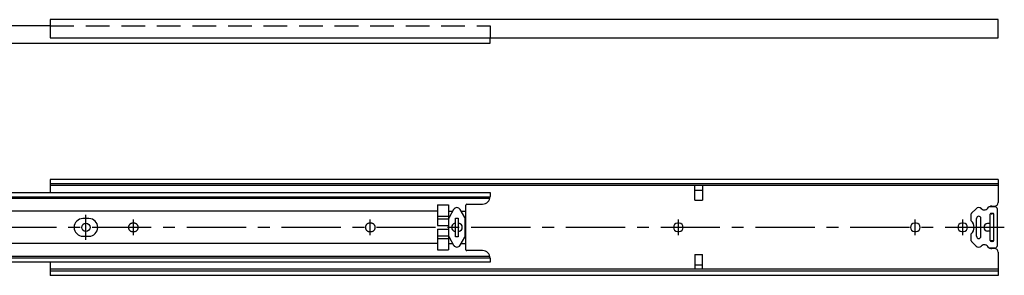
# Model space of a CAD drawing. Extents: x 10 to 1149, y 10 to 197.
# Drawn here: x 621 to 1149, y 60 to 197 of the extents above; entities that cross this region are included whole.
import ezdxf

# ---------------------------------------------------------------- set-up
doc = ezdxf.new("R2010")
doc.units = 0
doc.linetypes.add('CENTER', pattern=[50.8, 31.75, -6.35, 6.35, -6.35])
doc.linetypes.add('DASHED', pattern=[19.05, 12.7, -6.35])
for name, color, linetype in [('1', 7, 'CONTINUOUS'), ('3', 2, 'DASHED'), ('4', 1, 'CENTER')]:
    doc.layers.add(name, color=color, linetype=linetype)

msp = doc.modelspace()

# ---------------------------------------------------------------- linework, layer by layer
at = {"layer": '1', "color": 7, "linetype": 'Continuous'}
for p, q in [((1145.85, 197.23), (637.85, 197.23)), ((637.85, 197.23), (637.85, 187.45)), ((1145.85, 187.45), (1145.85, 197.23)), ((637.84, 193.92), (374.05, 193.92)), ((637.85, 187.45), (1145.85, 187.45)), ((873.55, 184.61), (873.55, 187.45)), ((374.05, 184.61), (873.55, 184.61)), ((1145.85, 111.5), (637.85, 111.5)), ((637.85, 111.5), (637.85, 104.5)), ((1145.85, 111.5), (1145.85, 99.1)), ((1145.85, 109.2), (637.85, 109.2)), ((1145.85, 108.27), (637.85, 108.27)), ((983.35, 100.3), (983.35, 108.27)), ((983.35, 105.8), (987.35, 105.8)), ((987.35, 108.27), (987.35, 100.3)), ((374.05, 104.5), (873.55, 104.5)), ((374.05, 102.1), (873.55, 102.1)), ((374.05, 101.45), (873.47, 101.45)), ((873.55, 104.5), (873.55, 102.23)), ((983.35, 100.3), (987.35, 100.3)), ((845.35, 97.77), (845.35, 86.77)), ((845.35, 97.77), (851.35, 97.77)), ((851.35, 97.77), (851.35, 90.54)), ((854.03, 95.36), (851.57, 91.09)), ((859.93, 91.09), (857.47, 95.36)), ((860.55, 73.75), (860.55, 97.75)), ((861.05, 98.25), (869.55, 98.25)), ((1134.04, 95.76), (1131.63, 93.35)), ((1144.05, 96.85), (1141.25, 96.85)), ((1142.45, 97.1), (1143.85, 97.1)), ((1145.45, 76.05), (1145.45, 95.45)), ((845.35, 94.45), (610.05, 94.45)), ((658.55, 90.5), (655.35, 90.5)), ((845.35, 91.77), (851.35, 91.77)), ((845.35, 90.27), (851.31, 90.27)), ((851.3, 90.09), (851.3, 81.41)), ((851.35, 94.45), (853.51, 94.45)), ((855.05, 80.75), (855.05, 90.75)), ((855.05, 90.75), (856.45, 90.75)), ((856.45, 90.75), (856.45, 80.75)), ((858, 94.45), (860.55, 94.45)), ((860.2, 81.41), (860.2, 90.09)), ((1131.45, 89.19), (1131.45, 92.93)), ((1134.25, 80.95), (1134.25, 90.55)), ((1136.65, 80.95), (1136.65, 90.55)), ((1141.65, 78.7), (1141.65, 92.8)), ((1143.41, 93), (1141.7, 93)), ((1143, 93.25), (1142.1, 93.25)), ((1143.45, 78.7), (1143.45, 92.8)), ((845.35, 86.77), (851.3, 86.77)), ((845.35, 84.77), (851.3, 84.77)), ((845.35, 84.77), (845.35, 73.77)), ((974.85, 88), (974.05, 88)), ((1101.85, 88), (1101.05, 88)), ((1127.25, 88), (1126.45, 88)), ((1141.35, 87.75), (1140.15, 87.75)), ((655.35, 81), (658.55, 81)), ((845.35, 81.27), (851.31, 81.27)), ((845.35, 79.77), (851.35, 79.77)), ((851.35, 80.96), (851.35, 73.77)), ((851.57, 80.41), (854.03, 76.14)), ((856.45, 80.75), (855.05, 80.75)), ((857.47, 76.14), (859.93, 80.41)), ((974.05, 83.5), (974.85, 83.5)), ((1101.05, 83.5), (1101.85, 83.5)), ((1126.45, 83.5), (1127.25, 83.5)), ((1131.45, 78.57), (1131.45, 82.31)), ((1141.35, 83.75), (1140.15, 83.75)), ((845.35, 77.05), (610.05, 77.05)), ((851.35, 77.05), (853.51, 77.05)), ((858, 77.05), (860.55, 77.05)), ((1134.04, 75.74), (1131.63, 78.15)), ((1144.05, 74.65), (1141.25, 74.65)), ((1143.41, 78.5), (1141.7, 78.5)), ((1143, 78.25), (1142.1, 78.25)), ((1143.85, 74.4), (1142.45, 74.4)), ((873.47, 70.05), (374.05, 70.05)), ((374.05, 69.4), (873.55, 69.4)), ((845.35, 73.77), (851.35, 73.77)), ((869.55, 73.25), (861.05, 73.25)), ((873.55, 69.27), (873.55, 67)), ((983.35, 71.2), (983.35, 63.23)), ((983.35, 71.2), (987.35, 71.2)), ((987.35, 63.23), (987.35, 71.2)), ((1145.85, 72.4), (1145.85, 60)), ((873.55, 67), (374.05, 67)), ((637.85, 67), (637.85, 60)), ((983.35, 65.7), (987.35, 65.7)), ((1145.85, 63.23), (637.85, 63.23)), ((1145.85, 62.3), (637.85, 62.3)), ((1145.85, 60), (637.85, 60))]:
    msp.add_line(p, q, dxfattribs=at)
msp.add_circle((656.95, 85.75), 2.25, dxfattribs=at)
for centre, radius, start, end in [((869.55, 102.25), 4, 270, 0), ((855.75, 94.37), 1.98, 30, 150), ((861.05, 97.75), 0.5, 90, 180), ((1135.45, 94.35), 2, 45.24, 135), ((1138.52, 97.5), 2.4, 225.3199, 335.3757), ((1141.25, 96.25), 0.6, 90, 155.3757), ((1142.45, 95.1), 2, 90, 118.955), ((1143.85, 99.1), 2, 270, 0), ((1144.05, 95.45), 1.4, 0, 90), ((655.35, 85.75), 4.75, 90, 180), ((658.55, 85.75), 4.75, 0, 90), ((853.3, 90.09), 2, 150, 180), ((858.2, 90.09), 2, 0, 30), ((1132.05, 92.93), 0.6, 135, 180), ((1135.45, 90.55), 1.2, 0, 180), ((1142.1, 92.8), 0.45, 90, 180), ((1142.45, 95), 2, 250.4092, 270), ((1143, 92.8), 0.45, 0, 90), ((655.35, 85.75), 4.75, 180, 270), ((658.55, 85.75), 4.75, 270, 0), ((855.05, 85.75), 2.2, 100.6719, 259.3281), ((854.55, 88.4), 0.5, 280.6719, 0), ((856.95, 88.4), 0.5, 180, 259.3281), ((856.45, 85.75), 2.2, 280.6719, 79.3281), ((974.05, 85.75), 2.25, 90, 270), ((974.85, 85.75), 2.25, 270, 90), ((1101.05, 85.75), 2.25, 90, 270), ((1101.85, 85.75), 2.25, 270, 90), ((1126.45, 85.75), 2.25, 90, 270), ((1127.25, 85.75), 2.25, 270, 90), ((1128.25, 85.75), 4.7, 312.9102, 47.0898), ((1140.15, 85.75), 2, 90, 270), ((1141.35, 88.05), 0.3, 270, 0), ((853.3, 81.41), 2, 180, 210), ((854.55, 83.1), 0.5, 0, 79.3281), ((856.95, 83.1), 0.5, 100.6719, 180), ((858.2, 81.41), 2, 330, 0), ((1135.45, 80.95), 1.2, 180, 0), ((1141.35, 83.45), 0.3, 0, 90), ((855.75, 77.13), 1.98, 210, 330), ((1132.05, 78.57), 0.6, 180, 225), ((1135.45, 77.15), 2, 225, 314.76), ((1138.52, 74), 2.4, 24.6243, 134.6801), ((1141.25, 75.25), 0.6, 204.6243, 270), ((1142.45, 76.4), 2, 241.045, 270), ((1142.1, 78.7), 0.45, 180, 270), ((1142.45, 76.5), 2, 90, 109.5908), ((1143, 78.7), 0.45, 270, 0), ((1143.85, 72.4), 2, 0, 90), ((1144.05, 76.05), 1.4, 270, 0), ((861.05, 73.75), 0.5, 180, 270), ((869.55, 69.25), 4, 0, 90)]:
    msp.add_arc(centre, radius, start, end, dxfattribs=at)
at = {"layer": '3', "color": 2, "linetype": 'DASHED'}
for p, q in [((637.84, 193.92), (873.55, 193.92)), ((873.55, 193.92), (873.55, 187.45)), ((682.75, 88), (681.95, 88)), ((809.75, 88), (808.95, 88)), ((681.95, 83.5), (682.75, 83.5)), ((808.95, 83.5), (809.75, 83.5))]:
    msp.add_line(p, q, dxfattribs=at)
for centre, start, end in [((681.95, 85.75), 90, 270), ((682.75, 85.75), 270, 90), ((808.95, 85.75), 90, 270), ((809.75, 85.75), 270, 90)]:
    msp.add_arc(centre, 2.25, start, end, dxfattribs=at)
at = {"layer": '4', "color": 1, "linetype": 'CENTER'}
for p, q in [((656.95, 79), (656.95, 92.5)), ((682.35, 81.5), (682.35, 90)), ((809.35, 81.5), (809.35, 90)), ((974.45, 81.5), (974.45, 90)), ((1101.45, 81.5), (1101.45, 90)), ((1126.85, 81.5), (1126.85, 90)), ((1149.15, 85.75), (97.83, 85.75))]:
    msp.add_line(p, q, dxfattribs=at)

doc.saveas('drawing.dxf')
